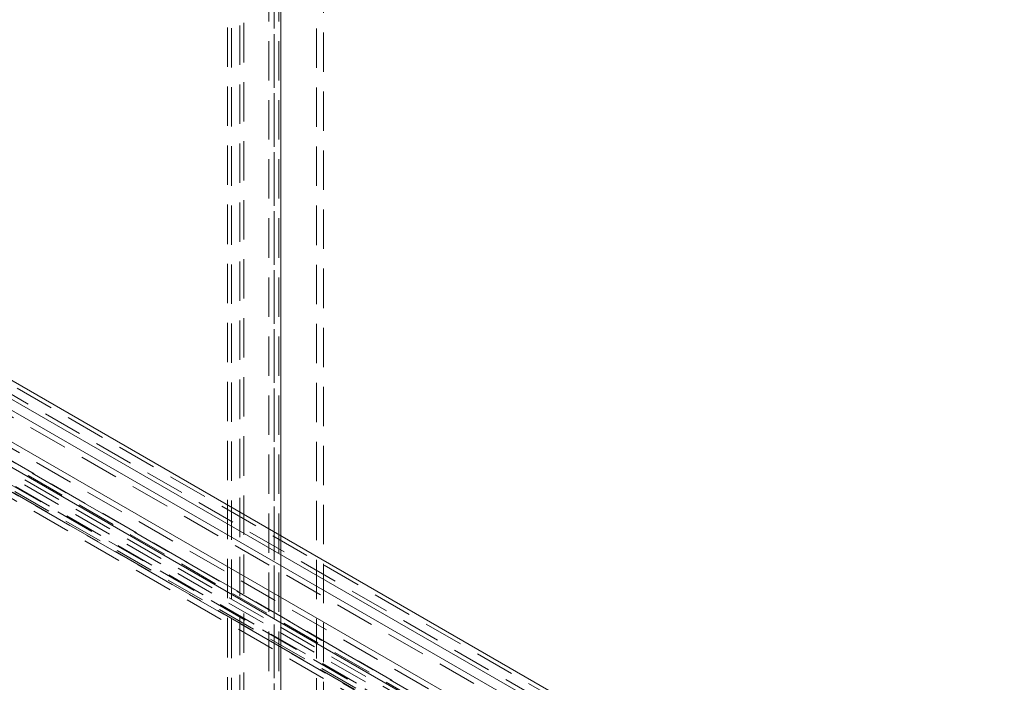
# Model space of a CAD drawing. Units: millimetres. Extents: x 0 to 420, y 0 to 297.
# Drawn here: x 293 to 325, y 210 to 231 of the extents above; entities that cross this region are included whole.
import ezdxf

# ---------------------------------------------------------------- set-up
doc = ezdxf.new("R2010")
doc.units = ezdxf.units.MM
doc.linetypes.add('HIDDEN', pattern=[1.905, 1.27, -0.635])

msp = doc.modelspace()

# ---------------------------------------------------------------- linework, layer by layer
at = {"color": 7, "linetype": 'HIDDEN', "lineweight": 0}
for p, q in [((299.671, 172.461), (299.671, 253.795)), ((299.804, 253.718), (299.804, 172.385)), ((300.069, 172.53), (300.069, 253.572)), ((300.202, 172.607), (300.202, 253.649)), ((302.544, 172.429), (302.544, 250)), ((301.174, 249.719), (301.174, 171.127)), ((302.765, 172.301), (302.765, 249.872)), ((301.009, 249.49), (301.009, 170.898)), ((301.322, 249.49), (301.322, 170.898)), ((301.395, 171), (301.395, 249.592)), ((301.395, 249.388), (301.395, 170.796)), ((301.174, 249.26), (301.174, 170.668)), ((266.488, 234.485), (354.598, 183.62)), ((354.289, 183.492), (266.531, 234.154)), ((266.923, 233.213), (308.763, 209.059)), ((265.463, 233.035), (308.455, 208.217)), ((308.283, 207.908), (265.282, 232.732)), ((267.09, 230.686), (351.476, 181.971)), ((268.383, 230.579), (351.986, 182.316)), ((352.08, 182.46), (268.476, 230.724)), ((352.212, 182.537), (268.608, 230.8)), ((267.024, 230.515), (351.41, 181.8)), ((351.6, 181.91), (267.733, 230.325)), ((267.799, 230.496), (351.666, 182.081)), ((351.655, 181.942), (267.851, 230.32)), ((351.678, 182.106), (267.874, 230.484)), ((351.963, 182.152), (268.36, 230.415))]:
    msp.add_line(p, q, dxfattribs=at)
at = {"color": 7, "linetype": 'Continuous', "lineweight": 15}
for p, q in [((266.488, 234.638), (354.598, 183.773)), ((266.399, 234.077), (354.157, 183.415)), ((265.463, 233.239), (308.455, 208.421)), ((266.923, 233.417), (308.763, 209.263)), ((308.106, 207.806), (265.105, 232.63))]:
    msp.add_line(p, q, dxfattribs=at)

doc.saveas('drawing.dxf')
